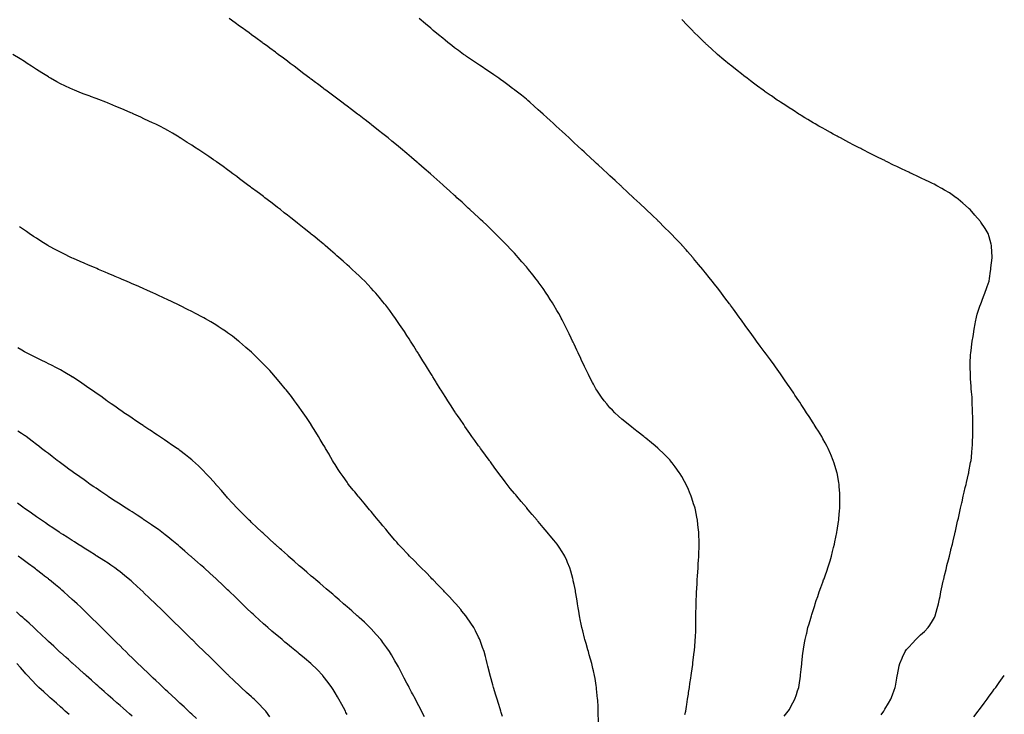
# Model space of a CAD drawing. Units: inches. Extents: x 1042403 to 1044258, y 7326938 to 7329578.
# Drawn here: x 1043434 to 1044258, y 7328089 to 7328671 of the extents above; entities that cross this region are included whole.
import ezdxf

# ---------------------------------------------------------------- set-up
doc = ezdxf.new("R2010")
doc.units = ezdxf.units.IN
doc.header["$MEASUREMENT"] = 0
doc.layers.add('Contour_10427326', color=7, linetype='Continuous', true_color=0x2691c8)

msp = doc.modelspace()

# ---------------------------------------------------------------- linework, layer by layer
at = {"layer": 'Contour_10427326'}
for points in [[(1043990.73, 7328089.25, 3173), (1043991.41, 7328091.92, 3173), (1043992.05, 7328095.92, 3173), (1043992.29, 7328097.68, 3173), (1043993.05, 7328101.92, 3173), (1043993.66, 7328106.31, 3173), (1043993.89, 7328107.76, 3173), (1043994.51, 7328111.92, 3173), (1043994.92, 7328115.04, 3173), (1043995.63, 7328119.51, 3173), (1043995.98, 7328121.92, 3173), (1043996.21, 7328123.76, 3173), (1043997.33, 7328131.2, 3173), (1043997.42, 7328131.92, 3173), (1043997.48, 7328132.49, 3173), (1043998.05, 7328137.18, 3173), (1043998.52, 7328141.45, 3173), (1043998.58, 7328141.92, 3173), (1043998.64, 7328142.51, 3173), (1043999.32, 7328150.66, 3173), (1043999.44, 7328151.92, 3173), (1043999.5, 7328153.37, 3173), (1043999.75, 7328160.23, 3173), (1043999.81, 7328161.92, 3173), (1043999.85, 7328163.71, 3173), (1043999.94, 7328170.04, 3173), (1043999.96, 7328171.92, 3173), (1044000, 7328173.88, 3173), (1044000.1, 7328179.87, 3173), (1044000.12, 7328181.92, 3173), (1044000.22, 7328184.09, 3173), (1044000.41, 7328189.55, 3173), (1044000.53, 7328191.92, 3173), (1044000.69, 7328194.55, 3173), (1044000.92, 7328199.05, 3173), (1044001.1, 7328201.92, 3173), (1044001.31, 7328205.18, 3173), (1044001.53, 7328208.45, 3173), (1044001.72, 7328211.92, 3173), (1044001.96, 7328215.83, 3173), (1044002.09, 7328217.88, 3173), (1044002.37, 7328221.92, 3173), (1044002.5, 7328226.37, 3173), (1044002.54, 7328227.43, 3173), (1044002.7, 7328231.92, 3173), (1044002.54, 7328236.41, 3173), (1044002.5, 7328237.47, 3173), (1044002.35, 7328241.92, 3173), (1044001.92, 7328245.8, 3173), (1044001.62, 7328248.35, 3173), (1044001.21, 7328251.92, 3173), (1044000.69, 7328254.55, 3173), (1043999.48, 7328260.49, 3173), (1043999.2, 7328261.92, 3173), (1043998.93, 7328262.8, 3173), (1043998.05, 7328265.63, 3173), (1043996.55, 7328270.42, 3173), (1043996.06, 7328271.92, 3173), (1043994.59, 7328275.39, 3173), (1043993.67, 7328277.55, 3173), (1043991.74, 7328281.92, 3173), (1043990.45, 7328284.32, 3173), (1043988.05, 7328288.59, 3173), (1043986.82, 7328290.7, 3173), (1043986.06, 7328291.92, 3173), (1043982.68, 7328296.54, 3173), (1043980.04, 7328299.92, 3173), (1043978.5, 7328301.92, 3173), (1043978.3, 7328302.17, 3173), (1043978.05, 7328302.44, 3173), (1043973.36, 7328307.24, 3173), (1043968.48, 7328311.92, 3173), (1043968.26, 7328312.13, 3173), (1043968.05, 7328312.32, 3173), (1043965.78, 7328314.19, 3173), (1043962.8, 7328316.67, 3173), (1043958.05, 7328320.57, 3173), (1043957.29, 7328321.16, 3173), (1043956.31, 7328321.92, 3173), (1043951.68, 7328325.54, 3173), (1043948.05, 7328328.4, 3173), (1043946.06, 7328329.93, 3173), (1043943.52, 7328331.92, 3173), (1043940.51, 7328334.39, 3173), (1043938.05, 7328336.5, 3173), (1043935.16, 7328339.03, 3173), (1043932, 7328341.92, 3173), (1043930.02, 7328343.9, 3173), (1043928.05, 7328346.04, 3173), (1043925.32, 7328349.18, 3173), (1043923.09, 7328351.92, 3173), (1043920.98, 7328354.85, 3173), (1043918.05, 7328359.18, 3173), (1043916.98, 7328360.85, 3173), (1043916.33, 7328361.92, 3173), (1043914.22, 7328365.75, 3173), (1043913.38, 7328367.25, 3173), (1043910.88, 7328371.92, 3173), (1043909.94, 7328373.82, 3173), (1043908.05, 7328377.73, 3173), (1043906.7, 7328380.57, 3173), (1043906.06, 7328381.92, 3173), (1043904.34, 7328385.62, 3173), (1043903.52, 7328387.4, 3173), (1043901.45, 7328391.92, 3173), (1043900.35, 7328394.23, 3173), (1043898.05, 7328399.21, 3173), (1043897.19, 7328401.06, 3173), (1043896.8, 7328401.92, 3173), (1043895.65, 7328404.32, 3173), (1043893.97, 7328407.84, 3173), (1043892.01, 7328411.92, 3173), (1043890.65, 7328414.52, 3173), (1043888.05, 7328419.52, 3173), (1043887.23, 7328421.09, 3173), (1043886.8, 7328421.92, 3173), (1043885.14, 7328424.83, 3173), (1043883.64, 7328427.5, 3173), (1043881.12, 7328431.92, 3173), (1043879.92, 7328433.79, 3173), (1043878.05, 7328436.73, 3173), (1043876.04, 7328439.92, 3173), (1043874.77, 7328441.92, 3173), (1043872, 7328445.87, 3173), (1043868.05, 7328451.43, 3173), (1043867.85, 7328451.72, 3173), (1043867.7, 7328451.92, 3173), (1043866.39, 7328453.59, 3173), (1043863.44, 7328457.32, 3173), (1043859.73, 7328461.92, 3173), (1043858.95, 7328462.83, 3173), (1043858.05, 7328463.89, 3173), (1043854.4, 7328468.26, 3173), (1043851.23, 7328471.92, 3173), (1043849.71, 7328473.58, 3173), (1043848.05, 7328475.37, 3173), (1043844.91, 7328478.78, 3173), (1043842, 7328481.92, 3173), (1043840.02, 7328483.9, 3173), (1043838.05, 7328485.9, 3173), (1043835.06, 7328488.94, 3173), (1043832.07, 7328491.92, 3173), (1043830.02, 7328493.89, 3173), (1043828.05, 7328495.78, 3173), (1043824.92, 7328498.79, 3173), (1043821.64, 7328501.92, 3173), (1043819.79, 7328503.66, 3173), (1043818.05, 7328505.26, 3173), (1043814.59, 7328508.46, 3173), (1043810.86, 7328511.92, 3173), (1043809.4, 7328513.27, 3173), (1043808.05, 7328514.53, 3173), (1043804.2, 7328518.07, 3173), (1043799.98, 7328521.92, 3173), (1043798.97, 7328522.84, 3173), (1043798.05, 7328523.67, 3173), (1043793.73, 7328527.6, 3173), (1043788.93, 7328531.92, 3173), (1043788.46, 7328532.34, 3173), (1043788.05, 7328532.71, 3173), (1043783.19, 7328537.06, 3173), (1043780.71, 7328539.27, 3173), (1043778.05, 7328541.62, 3173), (1043777.89, 7328541.76, 3173), (1043777.72, 7328541.92, 3173), (1043772.56, 7328546.43, 3173), (1043768.05, 7328550.36, 3173), (1043767.21, 7328551.08, 3173), (1043766.23, 7328551.92, 3173), (1043761.82, 7328555.69, 3173), (1043758.05, 7328558.87, 3173), (1043756.39, 7328560.26, 3173), (1043754.42, 7328561.92, 3173), (1043750.94, 7328564.81, 3173), (1043748.05, 7328567.2, 3173), (1043745.47, 7328569.33, 3173), (1043742.27, 7328571.92, 3173), (1043738.05, 7328575.3, 3173), (1043734.38, 7328578.25, 3173), (1043729.77, 7328581.92, 3173), (1043728.79, 7328582.67, 3173), (1043728.05, 7328583.24, 3173), (1043723.13, 7328587, 3173), (1043722.37, 7328587.59, 3173), (1043718.05, 7328590.95, 3173), (1043717.5, 7328591.37, 3173), (1043716.78, 7328591.92, 3173), (1043711.8, 7328595.66, 3173), (1043708.05, 7328598.49, 3173), (1043706.1, 7328599.96, 3173), (1043703.54, 7328601.92, 3173), (1043700.39, 7328604.26, 3173), (1043698.05, 7328606.01, 3173), (1043694.67, 7328608.54, 3173), (1043690.2, 7328611.92, 3173), (1043688.97, 7328612.83, 3173), (1043688.05, 7328613.51, 3173), (1043683.25, 7328617.12, 3173), (1043681.66, 7328618.32, 3173), (1043678.05, 7328621.02, 3173), (1043677.54, 7328621.41, 3173), (1043676.88, 7328621.92, 3173), (1043671.82, 7328625.68, 3173), (1043668.05, 7328628.57, 3173), (1043666.16, 7328630.02, 3173), (1043663.69, 7328631.92, 3173), (1043660.47, 7328634.33, 3173), (1043658.05, 7328636.14, 3173), (1043654.75, 7328638.62, 3173), (1043650.43, 7328641.92, 3173), (1043649.05, 7328642.92, 3173), (1043648.05, 7328643.65, 3173), (1043643.26, 7328647.13, 3173), (1043641.59, 7328648.38, 3173), (1043638.05, 7328651, 3173), (1043637.52, 7328651.39, 3173), (1043636.82, 7328651.92, 3173), (1043631.74, 7328655.61, 3173), (1043628.05, 7328658.37, 3173), (1043625.98, 7328659.86, 3173), (1043623.21, 7328661.92, 3173), (1043620.18, 7328664.04, 3173), (1043618.05, 7328665.57, 3173), (1043614.34, 7328668.2, 3173), (1043609.22, 7328671.92, 3173)], [(1044073.83, 7328087.71, 3172), (1044077.25, 7328091.92, 3172), (1044077.56, 7328092.41, 3172), (1044078.05, 7328093.26, 3172), (1044081.06, 7328098.91, 3172), (1044082.72, 7328101.92, 3172), (1044084.01, 7328105.97, 3172), (1044085.08, 7328108.94, 3172), (1044086.08, 7328111.92, 3172), (1044086.27, 7328113.7, 3172), (1044087.56, 7328121.43, 3172), (1044087.62, 7328121.92, 3172), (1044087.62, 7328122.34, 3172), (1044088.05, 7328126.92, 3172), (1044088.46, 7328131.51, 3172), (1044088.54, 7328131.92, 3172), (1044088.62, 7328132.49, 3172), (1044089.48, 7328140.5, 3172), (1044089.69, 7328141.92, 3172), (1044090.06, 7328143.93, 3172), (1044090.88, 7328149.09, 3172), (1044091.43, 7328151.92, 3172), (1044092.48, 7328156.36, 3172), (1044092.7, 7328157.27, 3172), (1044093.75, 7328161.92, 3172), (1044094.75, 7328165.22, 3172), (1044096.06, 7328169.93, 3172), (1044096.64, 7328171.92, 3172), (1044097, 7328172.97, 3172), (1044098.05, 7328176.38, 3172), (1044099.36, 7328180.61, 3172), (1044099.77, 7328181.92, 3172), (1044100.69, 7328184.55, 3172), (1044101.92, 7328188.06, 3172), (1044103.21, 7328191.92, 3172), (1044104.51, 7328195.46, 3172), (1044106.14, 7328200.01, 3172), (1044106.84, 7328201.92, 3172), (1044107.17, 7328202.8, 3172), (1044108.05, 7328205.2, 3172), (1044109.85, 7328210.13, 3172), (1044110.47, 7328211.92, 3172), (1044111.47, 7328215.34, 3172), (1044112.23, 7328217.75, 3172), (1044113.44, 7328221.92, 3172), (1044114.36, 7328225.6, 3172), (1044115.16, 7328229.03, 3172), (1044115.88, 7328231.92, 3172), (1044116.25, 7328233.72, 3172), (1044117.76, 7328241.63, 3172), (1044117.82, 7328241.92, 3172), (1044117.85, 7328242.12, 3172), (1044118.05, 7328243.3, 3172), (1044119.26, 7328250.72, 3172), (1044119.44, 7328251.92, 3172), (1044119.57, 7328253.44, 3172), (1044120.18, 7328259.79, 3172), (1044120.41, 7328261.92, 3172), (1044120.45, 7328264.32, 3172), (1044120.49, 7328269.47, 3172), (1044120.53, 7328271.92, 3172), (1044120.39, 7328274.26, 3172), (1044119.92, 7328280.05, 3172), (1044119.79, 7328281.92, 3172), (1044119.53, 7328283.41, 3172), (1044118.05, 7328291.44, 3172), (1044117.97, 7328291.84, 3172), (1044117.95, 7328291.92, 3172), (1044117.91, 7328292.05, 3172), (1044115.67, 7328299.54, 3172), (1044114.91, 7328301.92, 3172), (1044112.89, 7328306.76, 3172), (1044112.64, 7328307.32, 3172), (1044110.67, 7328311.92, 3172), (1044109.77, 7328313.64, 3172), (1044108.05, 7328316.8, 3172), (1044106.25, 7328320.12, 3172), (1044105.26, 7328321.92, 3172), (1044102.5, 7328326.36, 3172), (1044100.65, 7328329.33, 3172), (1044099.03, 7328331.92, 3172), (1044098.64, 7328332.51, 3172), (1044098.05, 7328333.43, 3172), (1044094.73, 7328338.59, 3172), (1044092.6, 7328341.92, 3172), (1044090.78, 7328344.66, 3172), (1044088.05, 7328348.86, 3172), (1044086.82, 7328350.69, 3172), (1044086, 7328351.92, 3172), (1044082.8, 7328356.68, 3172), (1044081.8, 7328358.17, 3172), (1044079.28, 7328361.92, 3172), (1044078.79, 7328362.66, 3172), (1044078.05, 7328363.77, 3172), (1044074.77, 7328368.65, 3172), (1044072.52, 7328371.92, 3172), (1044070.69, 7328374.56, 3172), (1044068.05, 7328378.31, 3172), (1044066.53, 7328380.41, 3172), (1044065.41, 7328381.92, 3172), (1044062.33, 7328386.21, 3172), (1044058.19, 7328391.78, 3172), (1044058.09, 7328391.92, 3172), (1044058.07, 7328391.94, 3172), (1044058.05, 7328391.97, 3172), (1044053.79, 7328397.67, 3172), (1044050.63, 7328401.92, 3172), (1044049.53, 7328403.41, 3172), (1044048.05, 7328405.49, 3172), (1044045.34, 7328409.21, 3172), (1044043.38, 7328411.92, 3172), (1044041.16, 7328415.02, 3172), (1044038.05, 7328419.4, 3172), (1044037, 7328420.87, 3172), (1044036.25, 7328421.92, 3172), (1044032.8, 7328426.66, 3172), (1044031.43, 7328428.54, 3172), (1044028.99, 7328431.92, 3172), (1044028.6, 7328432.46, 3172), (1044028.05, 7328433.17, 3172), (1044024.28, 7328438.16, 3172), (1044021.47, 7328441.92, 3172), (1044019.96, 7328443.84, 3172), (1044018.05, 7328446.3, 3172), (1044015.59, 7328449.45, 3172), (1044013.67, 7328451.92, 3172), (1044011.16, 7328455.02, 3172), (1044008.05, 7328458.86, 3172), (1044006.7, 7328460.58, 3172), (1044005.65, 7328461.92, 3172), (1044002.21, 7328466.09, 3172), (1043998.05, 7328471.09, 3172), (1043997.68, 7328471.54, 3172), (1043997.37, 7328471.92, 3172), (1043992.97, 7328476.84, 3172), (1043991.72, 7328478.25, 3172), (1043988.46, 7328481.92, 3172), (1043988.26, 7328482.13, 3172), (1043988.05, 7328482.34, 3172), (1043983.4, 7328487.28, 3172), (1043978.97, 7328491.92, 3172), (1043978.5, 7328492.38, 3172), (1043978.05, 7328492.83, 3172), (1043973.48, 7328497.36, 3172), (1043968.89, 7328501.92, 3172), (1043968.46, 7328502.34, 3172), (1043968.05, 7328502.73, 3172), (1043963.34, 7328507.21, 3172), (1043958.34, 7328511.92, 3172), (1043958.19, 7328512.06, 3172), (1043958.05, 7328512.2, 3172), (1043953.05, 7328516.92, 3172), (1043948.05, 7328521.58, 3172), (1043947.87, 7328521.74, 3172), (1043947.68, 7328521.92, 3172), (1043942.74, 7328526.6, 3172), (1043938.05, 7328530.96, 3172), (1043937.56, 7328531.43, 3172), (1043937.03, 7328531.92, 3172), (1043932.41, 7328536.27, 3172), (1043928.05, 7328540.29, 3172), (1043927.21, 7328541.08, 3172), (1043926.29, 7328541.92, 3172), (1043922.01, 7328545.88, 3172), (1043918.05, 7328549.44, 3172), (1043916.76, 7328550.63, 3172), (1043915.35, 7328551.92, 3172), (1043911.55, 7328555.42, 3172), (1043908.05, 7328558.62, 3172), (1043906.33, 7328560.21, 3172), (1043904.5, 7328561.92, 3172), (1043901.17, 7328565.04, 3172), (1043898.05, 7328567.93, 3172), (1043896, 7328569.86, 3172), (1043893.77, 7328571.92, 3172), (1043890.82, 7328574.69, 3172), (1043888.05, 7328577.27, 3172), (1043885.65, 7328579.52, 3172), (1043883.09, 7328581.92, 3172), (1043880.47, 7328584.35, 3172), (1043878.05, 7328586.59, 3172), (1043875.26, 7328589.13, 3172), (1043872.19, 7328591.92, 3172), (1043870, 7328593.88, 3172), (1043868.05, 7328595.6, 3172), (1043864.69, 7328598.57, 3172), (1043860.84, 7328601.92, 3172), (1043859.34, 7328603.21, 3172), (1043858.05, 7328604.27, 3172), (1043853.85, 7328607.71, 3172), (1043848.52, 7328611.92, 3172), (1043848.26, 7328612.13, 3172), (1043848.05, 7328612.28, 3172), (1043846.59, 7328613.38, 3172), (1043842.56, 7328616.43, 3172), (1043838.05, 7328619.72, 3172), (1043836.78, 7328620.65, 3172), (1043834.98, 7328621.92, 3172), (1043830.9, 7328624.78, 3172), (1043828.05, 7328626.7, 3172), (1043824.94, 7328628.81, 3172), (1043820.26, 7328631.92, 3172), (1043818.93, 7328632.8, 3172), (1043818.05, 7328633.37, 3172), (1043812.97, 7328636.84, 3172), (1043808.05, 7328640.18, 3172), (1043807.03, 7328640.9, 3172), (1043805.57, 7328641.92, 3172), (1043801.25, 7328645.13, 3172), (1043798.05, 7328647.49, 3172), (1043795.55, 7328649.41, 3172), (1043792.31, 7328651.92, 3172), (1043789.98, 7328653.86, 3172), (1043788.05, 7328655.46, 3172), (1043784.51, 7328658.38, 3172), (1043780.16, 7328661.92, 3172), (1043779.03, 7328662.9, 3172), (1043778.05, 7328663.73, 3172), (1043773.64, 7328667.51, 3172), (1043768.36, 7328671.92, 3172)], [(1044155.04, 7328088.92, 3171), (1044157.13, 7328091.92, 3171), (1044157.46, 7328092.51, 3171), (1044158.05, 7328093.55, 3171), (1044161.14, 7328098.83, 3171), (1044162.97, 7328101.92, 3171), (1044164.38, 7328105.59, 3171), (1044165.84, 7328109.71, 3171), (1044166.64, 7328111.92, 3171), (1044166.88, 7328113.08, 3171), (1044168.05, 7328119.68, 3171), (1044168.4, 7328121.57, 3171), (1044168.46, 7328121.92, 3171), (1044168.56, 7328122.43, 3171), (1044170.12, 7328129.84, 3171), (1044170.55, 7328131.92, 3171), (1044172.5, 7328136.38, 3171), (1044172.84, 7328137.14, 3171), (1044175.06, 7328141.92, 3171), (1044176.33, 7328143.64, 3171), (1044178.05, 7328145.72, 3171), (1044181.08, 7328148.9, 3171), (1044184.14, 7328151.92, 3171), (1044186.08, 7328153.89, 3171), (1044188.05, 7328155.89, 3171), (1044191.17, 7328158.8, 3171), (1044194.24, 7328161.92, 3171), (1044195.86, 7328164.11, 3171), (1044198.05, 7328167.66, 3171), (1044199.53, 7328170.44, 3171), (1044200.18, 7328171.92, 3171), (1044201, 7328174.86, 3171), (1044201.96, 7328178.01, 3171), (1044202.93, 7328181.92, 3171), (1044203.85, 7328186.12, 3171), (1044204.26, 7328188.13, 3171), (1044205.06, 7328191.92, 3171), (1044205.59, 7328194.38, 3171), (1044206.98, 7328200.85, 3171), (1044207.21, 7328201.92, 3171), (1044207.35, 7328202.62, 3171), (1044208.05, 7328205.62, 3171), (1044209.26, 7328210.71, 3171), (1044209.57, 7328211.92, 3171), (1044210.08, 7328213.96, 3171), (1044211.21, 7328218.75, 3171), (1044212.05, 7328221.92, 3171), (1044213.26, 7328226.71, 3171), (1044213.42, 7328227.29, 3171), (1044214.61, 7328231.92, 3171), (1044215.22, 7328234.75, 3171), (1044216.62, 7328240.49, 3171), (1044216.94, 7328241.92, 3171), (1044217.13, 7328242.84, 3171), (1044218.05, 7328246.97, 3171), (1044219.01, 7328250.96, 3171), (1044219.26, 7328251.92, 3171), (1044219.61, 7328253.47, 3171), (1044220.82, 7328259.14, 3171), (1044221.47, 7328261.92, 3171), (1044222.44, 7328266.32, 3171), (1044222.66, 7328267.31, 3171), (1044223.69, 7328271.92, 3171), (1044224.51, 7328275.46, 3171), (1044225.43, 7328279.3, 3171), (1044226.04, 7328281.92, 3171), (1044226.41, 7328283.57, 3171), (1044228.05, 7328290.7, 3171), (1044228.28, 7328291.68, 3171), (1044228.34, 7328291.92, 3171), (1044228.42, 7328292.29, 3171), (1044229.89, 7328300.08, 3171), (1044230.22, 7328301.92, 3171), (1044230.49, 7328304.36, 3171), (1044230.94, 7328309.03, 3171), (1044231.25, 7328311.92, 3171), (1044231.43, 7328315.3, 3171), (1044231.49, 7328318.48, 3171), (1044231.7, 7328321.92, 3171), (1044231.76, 7328325.63, 3171), (1044231.66, 7328328.3, 3171), (1044231.74, 7328331.92, 3171), (1044231.74, 7328335.61, 3171), (1044231.57, 7328338.4, 3171), (1044231.55, 7328341.92, 3171), (1044231.49, 7328345.36, 3171), (1044231.25, 7328348.72, 3171), (1044231.17, 7328351.92, 3171), (1044231.02, 7328354.9, 3171), (1044230.53, 7328359.44, 3171), (1044230.39, 7328361.92, 3171), (1044230.3, 7328364.17, 3171), (1044229.73, 7328370.24, 3171), (1044229.69, 7328371.92, 3171), (1044229.71, 7328373.59, 3171), (1044229.4, 7328380.57, 3171), (1044229.44, 7328381.92, 3171), (1044229.53, 7328383.41, 3171), (1044229.75, 7328390.21, 3171), (1044229.91, 7328391.92, 3171), (1044230.2, 7328394.07, 3171), (1044230.78, 7328399.18, 3171), (1044231.19, 7328401.92, 3171), (1044231.86, 7328405.73, 3171), (1044232.21, 7328407.76, 3171), (1044232.91, 7328411.92, 3171), (1044233.71, 7328416.27, 3171), (1044234.01, 7328417.87, 3171), (1044234.71, 7328421.92, 3171), (1044235.47, 7328424.5, 3171), (1044237.93, 7328431.81, 3171), (1044237.97, 7328431.92, 3171), (1044237.99, 7328431.98, 3171), (1044238.05, 7328432.16, 3171), (1044240.65, 7328439.32, 3171), (1044241.68, 7328441.92, 3171), (1044243.32, 7328446.65, 3171), (1044243.69, 7328447.56, 3171), (1044245.43, 7328451.92, 3171), (1044245.69, 7328454.29, 3171), (1044246.62, 7328460.49, 3171), (1044246.8, 7328461.92, 3171), (1044246.88, 7328463.1, 3171), (1044247.82, 7328471.68, 3171), (1044247.82, 7328471.92, 3171), (1044247.8, 7328472.17, 3171), (1044247.37, 7328481.24, 3171), (1044247.29, 7328481.92, 3171), (1044246.98, 7328482.99, 3171), (1044245.39, 7328489.26, 3171), (1044244.42, 7328491.92, 3171), (1044242.13, 7328495.99, 3171), (1044238.5, 7328501.47, 3171), (1044238.21, 7328501.92, 3171), (1044238.05, 7328502.09, 3171), (1044233.5, 7328507.37, 3171), (1044229.48, 7328511.92, 3171), (1044228.73, 7328512.6, 3171), (1044228.05, 7328513.18, 3171), (1044223.44, 7328517.32, 3171), (1044219.3, 7328520.67, 3171), (1044218.05, 7328521.69, 3171), (1044217.93, 7328521.8, 3171), (1044217.78, 7328521.92, 3171), (1044212.05, 7328525.93, 3171), (1044208.05, 7328528.21, 3171), (1044205.78, 7328529.66, 3171), (1044201.72, 7328531.92, 3171), (1044199.28, 7328533.16, 3171), (1044198.05, 7328533.69, 3171), (1044194.57, 7328535.39, 3171), (1044192.54, 7328536.42, 3171), (1044188.05, 7328538.48, 3171), (1044185.75, 7328539.62, 3171), (1044180.82, 7328541.92, 3171), (1044178.93, 7328542.79, 3171), (1044178.05, 7328543.17, 3171), (1044175.67, 7328544.3, 3171), (1044172.13, 7328546, 3171), (1044168.05, 7328547.98, 3171), (1044165.39, 7328549.27, 3171), (1044160.08, 7328551.92, 3171), (1044158.71, 7328552.59, 3171), (1044158.05, 7328552.92, 3171), (1044156.06, 7328553.92, 3171), (1044152.03, 7328555.91, 3171), (1044148.05, 7328557.9, 3171), (1044145.35, 7328559.23, 3171), (1044140.04, 7328561.92, 3171), (1044138.73, 7328562.6, 3171), (1044138.05, 7328562.96, 3171), (1044135.94, 7328564.02, 3171), (1044132.11, 7328565.99, 3171), (1044128.05, 7328568.07, 3171), (1044125.55, 7328569.42, 3171), (1044120.82, 7328571.92, 3171), (1044119.03, 7328572.9, 3171), (1044118.05, 7328573.4, 3171), (1044114.77, 7328575.21, 3171), (1044112.56, 7328576.43, 3171), (1044108.05, 7328578.88, 3171), (1044106.14, 7328580.02, 3171), (1044102.78, 7328581.92, 3171), (1044099.81, 7328583.68, 3171), (1044098.05, 7328584.68, 3171), (1044093.56, 7328587.44, 3171), (1044091.08, 7328588.89, 3171), (1044088.05, 7328590.67, 3171), (1044087.29, 7328591.16, 3171), (1044086.1, 7328591.92, 3171), (1044081.23, 7328595.1, 3171), (1044078.05, 7328597.08, 3171), (1044075.16, 7328599.02, 3171), (1044070.73, 7328601.92, 3171), (1044069.12, 7328602.99, 3171), (1044068.05, 7328603.67, 3171), (1044063.23, 7328607.1, 3171), (1044062.09, 7328607.88, 3171), (1044058.05, 7328610.63, 3171), (1044057.31, 7328611.19, 3171), (1044056.29, 7328611.92, 3171), (1044051.53, 7328615.4, 3171), (1044048.05, 7328617.86, 3171), (1044045.76, 7328619.64, 3171), (1044042.74, 7328621.92, 3171), (1044040.1, 7328623.97, 3171), (1044038.05, 7328625.52, 3171), (1044034.53, 7328628.39, 3171), (1044030.04, 7328631.92, 3171), (1044028.95, 7328632.81, 3171), (1044028.05, 7328633.5, 3171), (1044023.44, 7328637.32, 3171), (1044018.05, 7328641.92, 3171), (1044012.84, 7328646.7, 3171), (1044008.05, 7328651.06, 3171), (1044007.62, 7328651.48, 3171), (1044007.15, 7328651.92, 3171), (1044002.54, 7328656.41, 3171), (1043998.05, 7328660.85, 3171), (1043997.52, 7328661.39, 3171), (1043997, 7328661.92, 3171), (1043992.6, 7328666.48, 3171), (1043988.05, 7328671.22, 3171)], [(1043918.32, 7328082.19, 3174), (1043918.23, 7328091.75, 3174), (1043918.23, 7328091.92, 3174), (1043918.21, 7328092.09, 3174), (1043918.05, 7328095.47, 3174), (1043917.74, 7328101.6, 3174), (1043917.7, 7328101.92, 3174), (1043917.66, 7328102.31, 3174), (1043916.84, 7328110.71, 3174), (1043916.68, 7328111.92, 3174), (1043916.41, 7328113.57, 3174), (1043915.51, 7328119.38, 3174), (1043915.04, 7328121.92, 3174), (1043914.16, 7328125.8, 3174), (1043913.77, 7328127.64, 3174), (1043912.76, 7328131.92, 3174), (1043911.76, 7328135.63, 3174), (1043910.73, 7328139.24, 3174), (1043909.98, 7328141.92, 3174), (1043909.57, 7328143.43, 3174), (1043908.05, 7328148.75, 3174), (1043907.33, 7328151.21, 3174), (1043907.13, 7328151.92, 3174), (1043906.82, 7328153.16, 3174), (1043905.28, 7328159.14, 3174), (1043904.57, 7328161.92, 3174), (1043903.69, 7328166.28, 3174), (1043903.48, 7328167.34, 3174), (1043902.54, 7328171.92, 3174), (1043901.92, 7328175.79, 3174), (1043901.47, 7328178.5, 3174), (1043900.9, 7328181.92, 3174), (1043900.51, 7328184.39, 3174), (1043899.46, 7328190.5, 3174), (1043899.24, 7328191.92, 3174), (1043899.07, 7328192.94, 3174), (1043898.05, 7328197.94, 3174), (1043897.35, 7328201.23, 3174), (1043897.19, 7328201.92, 3174), (1043896.84, 7328203.13, 3174), (1043895.24, 7328209.12, 3174), (1043894.4, 7328211.92, 3174), (1043892.58, 7328216.45, 3174), (1043891.84, 7328218.14, 3174), (1043890.22, 7328221.92, 3174), (1043889.44, 7328223.3, 3174), (1043888.05, 7328225.54, 3174), (1043885.49, 7328229.37, 3174), (1043883.75, 7328231.92, 3174), (1043881.17, 7328235.05, 3174), (1043878.05, 7328238.81, 3174), (1043876.64, 7328240.52, 3174), (1043875.57, 7328241.92, 3174), (1043872.05, 7328245.92, 3174), (1043868.05, 7328250.68, 3174), (1043867.48, 7328251.35, 3174), (1043867.03, 7328251.92, 3174), (1043862.85, 7328256.72, 3174), (1043861, 7328258.98, 3174), (1043858.56, 7328261.92, 3174), (1043858.32, 7328262.2, 3174), (1043858.05, 7328262.53, 3174), (1043853.66, 7328267.52, 3174), (1043850.04, 7328271.92, 3174), (1043849.14, 7328273.01, 3174), (1043848.05, 7328274.38, 3174), (1043844.57, 7328278.45, 3174), (1043841.9, 7328281.92, 3174), (1043840.2, 7328284.08, 3174), (1043838.05, 7328286.99, 3174), (1043835.9, 7328289.77, 3174), (1043834.4, 7328291.92, 3174), (1043831.7, 7328295.57, 3174), (1043828.05, 7328300.73, 3174), (1043827.52, 7328301.4, 3174), (1043827.17, 7328301.92, 3174), (1043824.36, 7328305.62, 3174), (1043823.23, 7328307.1, 3174), (1043819.73, 7328311.92, 3174), (1043819.03, 7328312.9, 3174), (1043818.05, 7328314.27, 3174), (1043814.83, 7328318.7, 3174), (1043812.56, 7328321.92, 3174), (1043810.73, 7328324.59, 3174), (1043808.05, 7328328.43, 3174), (1043806.6, 7328330.47, 3174), (1043805.59, 7328331.92, 3174), (1043802.56, 7328336.43, 3174), (1043800.43, 7328339.54, 3174), (1043798.79, 7328341.92, 3174), (1043798.52, 7328342.38, 3174), (1043798.05, 7328343.09, 3174), (1043794.55, 7328348.43, 3174), (1043792.27, 7328351.92, 3174), (1043790.67, 7328354.53, 3174), (1043788.05, 7328358.66, 3174), (1043786.78, 7328360.65, 3174), (1043785.94, 7328361.92, 3174), (1043782.95, 7328366.82, 3174), (1043782.6, 7328367.37, 3174), (1043779.73, 7328371.92, 3174), (1043779.1, 7328372.98, 3174), (1043778.05, 7328374.76, 3174), (1043775.34, 7328379.2, 3174), (1043773.6, 7328381.92, 3174), (1043771.51, 7328385.37, 3174), (1043768.05, 7328390.89, 3174), (1043767.64, 7328391.51, 3174), (1043767.37, 7328391.92, 3174), (1043766.21, 7328393.75, 3174), (1043763.77, 7328397.64, 3174), (1043760.96, 7328401.92, 3174), (1043759.87, 7328403.73, 3174), (1043758.05, 7328406.57, 3174), (1043755.94, 7328409.82, 3174), (1043754.55, 7328411.92, 3174), (1043751.96, 7328415.82, 3174), (1043748.05, 7328421.49, 3174), (1043747.87, 7328421.74, 3174), (1043747.74, 7328421.92, 3174), (1043746.9, 7328423.07, 3174), (1043743.66, 7328427.52, 3174), (1043740.34, 7328431.92, 3174), (1043739.32, 7328433.18, 3174), (1043738.05, 7328434.75, 3174), (1043734.79, 7328438.66, 3174), (1043732.01, 7328441.92, 3174), (1043730.14, 7328444.01, 3174), (1043728.05, 7328446.28, 3174), (1043725.34, 7328449.2, 3174), (1043722.74, 7328451.92, 3174), (1043720.37, 7328454.24, 3174), (1043718.05, 7328456.48, 3174), (1043715.26, 7328459.13, 3174), (1043712.31, 7328461.92, 3174), (1043710.08, 7328463.94, 3174), (1043708.05, 7328465.75, 3174), (1043704.79, 7328468.65, 3174), (1043701.14, 7328471.92, 3174), (1043699.5, 7328473.36, 3174), (1043698.05, 7328474.61, 3174), (1043694.12, 7328477.99, 3174), (1043689.55, 7328481.92, 3174), (1043688.73, 7328482.6, 3174), (1043688.05, 7328483.17, 3174), (1043683.26, 7328487.13, 3174), (1043680.9, 7328489.06, 3174), (1043678.05, 7328491.4, 3174), (1043677.76, 7328491.63, 3174), (1043677.41, 7328491.92, 3174), (1043672.21, 7328496.09, 3174), (1043668.05, 7328499.41, 3174), (1043666.66, 7328500.53, 3174), (1043664.91, 7328501.92, 3174), (1043661.08, 7328504.95, 3174), (1043658.05, 7328507.34, 3174), (1043655.47, 7328509.35, 3174), (1043652.19, 7328511.92, 3174), (1043649.87, 7328513.73, 3174), (1043648.05, 7328515.15, 3174), (1043644.2, 7328518.07, 3174), (1043639.14, 7328521.92, 3174), (1043638.54, 7328522.4, 3174), (1043638.05, 7328522.77, 3174), (1043634.63, 7328525.34, 3174), (1043632.82, 7328526.69, 3174), (1043628.05, 7328530.26, 3174), (1043627.09, 7328530.96, 3174), (1043625.82, 7328531.92, 3174), (1043621.37, 7328535.25, 3174), (1043618.05, 7328537.77, 3174), (1043615.65, 7328539.52, 3174), (1043612.44, 7328541.92, 3174), (1043609.96, 7328543.83, 3174), (1043608.05, 7328545.31, 3174), (1043604.2, 7328548.06, 3174), (1043598.83, 7328551.92, 3174), (1043598.38, 7328552.24, 3174), (1043598.05, 7328552.48, 3174), (1043596.31, 7328553.66, 3174), (1043592.41, 7328556.29, 3174), (1043588.05, 7328559.28, 3174), (1043586.45, 7328560.31, 3174), (1043583.99, 7328561.92, 3174), (1043580.37, 7328564.25, 3174), (1043578.05, 7328565.79, 3174), (1043574.26, 7328568.14, 3174), (1043568.38, 7328571.92, 3174), (1043568.19, 7328572.05, 3174), (1043568.05, 7328572.14, 3174), (1043567.5, 7328572.48, 3174), (1043561.94, 7328575.81, 3174), (1043558.05, 7328578.13, 3174), (1043555.63, 7328579.49, 3174), (1043551.23, 7328581.92, 3174), (1043549.09, 7328582.96, 3174), (1043548.05, 7328583.45, 3174), (1043545.26, 7328584.71, 3174), (1043542.23, 7328586.09, 3174), (1043538.05, 7328587.94, 3174), (1043535.34, 7328589.21, 3174), (1043529.63, 7328591.92, 3174), (1043528.5, 7328592.38, 3174), (1043528.05, 7328592.56, 3174), (1043526.94, 7328593.03, 3174), (1043521.49, 7328595.36, 3174), (1043518.05, 7328596.79, 3174), (1043514.48, 7328598.35, 3174), (1043509.4, 7328600.56, 3174), (1043508.05, 7328601.15, 3174), (1043507.5, 7328601.38, 3174), (1043506.23, 7328601.92, 3174), (1043500.24, 7328604.11, 3174), (1043498.05, 7328604.9, 3174), (1043493.34, 7328606.63, 3174), (1043492.91, 7328606.79, 3174), (1043488.05, 7328608.54, 3174), (1043485.65, 7328609.52, 3174), (1043479.87, 7328611.92, 3174), (1043478.58, 7328612.44, 3174), (1043478.05, 7328612.65, 3174), (1043476.68, 7328613.28, 3174), (1043471.68, 7328615.56, 3174), (1043468.05, 7328617.36, 3174), (1043465.08, 7328618.95, 3174), (1043459.87, 7328621.92, 3174), (1043458.71, 7328622.59, 3174), (1043458.05, 7328623, 3174), (1043455.26, 7328624.7, 3174), (1043452.5, 7328626.37, 3174), (1043448.05, 7328629.22, 3174), (1043446.37, 7328630.24, 3174), (1043443.77, 7328631.92, 3174), (1043440.37, 7328634.25, 3174), (1043438.05, 7328635.9, 3174), (1043434.32, 7328638.19, 3174), (1043428.28, 7328641.92, 3174)], [(1043838.05, 7328087.44, 3175), (1043837, 7328090.88, 3175), (1043836.68, 7328091.92, 3175), (1043836.06, 7328093.9, 3175), (1043834.67, 7328098.55, 3175), (1043833.62, 7328101.92, 3175), (1043832.35, 7328106.23, 3175), (1043831.74, 7328108.23, 3175), (1043830.65, 7328111.92, 3175), (1043830.08, 7328113.95, 3175), (1043828.05, 7328121.17, 3175), (1043827.89, 7328121.76, 3175), (1043827.84, 7328121.92, 3175), (1043827.78, 7328122.19, 3175), (1043825.9, 7328129.78, 3175), (1043825.34, 7328131.92, 3175), (1043824.36, 7328135.61, 3175), (1043823.81, 7328137.69, 3175), (1043822.68, 7328141.92, 3175), (1043821.47, 7328145.35, 3175), (1043819.69, 7328150.27, 3175), (1043819.1, 7328151.92, 3175), (1043818.77, 7328152.64, 3175), (1043818.05, 7328154.06, 3175), (1043815.45, 7328159.32, 3175), (1043814.12, 7328161.92, 3175), (1043811.72, 7328165.59, 3175), (1043808.05, 7328170.86, 3175), (1043807.33, 7328171.92, 3175), (1043804.12, 7328175.85, 3175), (1043803.17, 7328177.03, 3175), (1043798.99, 7328181.92, 3175), (1043798.56, 7328182.42, 3175), (1043798.05, 7328182.94, 3175), (1043793.75, 7328187.63, 3175), (1043789.63, 7328191.92, 3175), (1043788.87, 7328192.75, 3175), (1043788.05, 7328193.56, 3175), (1043783.99, 7328197.86, 3175), (1043779.96, 7328201.92, 3175), (1043779.05, 7328202.91, 3175), (1043778.05, 7328203.88, 3175), (1043774.1, 7328207.97, 3175), (1043770.08, 7328211.92, 3175), (1043769.09, 7328212.96, 3175), (1043768.05, 7328213.99, 3175), (1043764.16, 7328218.03, 3175), (1043760.24, 7328221.92, 3175), (1043759.18, 7328223.06, 3175), (1043758.05, 7328224.25, 3175), (1043754.36, 7328228.24, 3175), (1043750.88, 7328231.92, 3175), (1043749.59, 7328233.47, 3175), (1043748.05, 7328235.28, 3175), (1043744.98, 7328238.86, 3175), (1043742.27, 7328241.92, 3175), (1043740.43, 7328244.3, 3175), (1043738.05, 7328247.26, 3175), (1043735.9, 7328249.78, 3175), (1043733.97, 7328251.92, 3175), (1043731.35, 7328255.22, 3175), (1043728.05, 7328259.14, 3175), (1043726.74, 7328260.62, 3175), (1043725.55, 7328261.92, 3175), (1043722.21, 7328266.08, 3175), (1043718.05, 7328271.05, 3175), (1043717.66, 7328271.52, 3175), (1043717.29, 7328271.92, 3175), (1043714.42, 7328275.56, 3175), (1043713.21, 7328277.08, 3175), (1043709.26, 7328281.92, 3175), (1043708.75, 7328282.63, 3175), (1043708.05, 7328283.63, 3175), (1043704.65, 7328288.52, 3175), (1043702.21, 7328291.92, 3175), (1043700.59, 7328294.46, 3175), (1043698.05, 7328298.45, 3175), (1043696.72, 7328300.6, 3175), (1043695.9, 7328301.92, 3175), (1043693.01, 7328306.88, 3175), (1043692.89, 7328307.07, 3175), (1043690.08, 7328311.92, 3175), (1043689.32, 7328313.19, 3175), (1043688.05, 7328315.32, 3175), (1043685.61, 7328319.48, 3175), (1043684.18, 7328321.92, 3175), (1043681.84, 7328325.72, 3175), (1043678.05, 7328331.87, 3175), (1043678.03, 7328331.9, 3175), (1043678.01, 7328331.92, 3175), (1043677.95, 7328332.01, 3175), (1043674.05, 7328337.91, 3175), (1043671.33, 7328341.92, 3175), (1043669.96, 7328343.83, 3175), (1043668.05, 7328346.48, 3175), (1043665.78, 7328349.65, 3175), (1043664.1, 7328351.92, 3175), (1043661.45, 7328355.32, 3175), (1043658.05, 7328359.66, 3175), (1043657.05, 7328360.92, 3175), (1043656.25, 7328361.92, 3175), (1043652.54, 7328366.4, 3175), (1043648.05, 7328371.76, 3175), (1043647.97, 7328371.85, 3175), (1043647.91, 7328371.92, 3175), (1043646.62, 7328373.35, 3175), (1043643.23, 7328377.1, 3175), (1043638.73, 7328381.92, 3175), (1043638.4, 7328382.28, 3175), (1043638.05, 7328382.65, 3175), (1043633.42, 7328387.28, 3175), (1043628.6, 7328391.92, 3175), (1043628.32, 7328392.19, 3175), (1043628.05, 7328392.44, 3175), (1043623.36, 7328396.61, 3175), (1043623.03, 7328396.9, 3175), (1043618.05, 7328401.18, 3175), (1043617.64, 7328401.51, 3175), (1043617.13, 7328401.92, 3175), (1043612, 7328405.86, 3175), (1043608.05, 7328408.78, 3175), (1043606.19, 7328410.06, 3175), (1043603.44, 7328411.92, 3175), (1043600.2, 7328414.06, 3175), (1043598.05, 7328415.4, 3175), (1043593.97, 7328417.84, 3175), (1043589.59, 7328420.37, 3175), (1043588.05, 7328421.28, 3175), (1043587.64, 7328421.51, 3175), (1043586.88, 7328421.92, 3175), (1043581.16, 7328425.03, 3175), (1043578.05, 7328426.62, 3175), (1043574.55, 7328428.42, 3175), (1043568.66, 7328431.32, 3175), (1043568.05, 7328431.62, 3175), (1043567.85, 7328431.72, 3175), (1043567.44, 7328431.92, 3175), (1043561.12, 7328434.99, 3175), (1043558.05, 7328436.42, 3175), (1043554.3, 7328438.18, 3175), (1043549.73, 7328440.24, 3175), (1043548.05, 7328441, 3175), (1043547.42, 7328441.3, 3175), (1043546.04, 7328441.92, 3175), (1043540.55, 7328444.42, 3175), (1043538.05, 7328445.53, 3175), (1043533.62, 7328447.48, 3175), (1043531.66, 7328448.32, 3175), (1043528.05, 7328449.88, 3175), (1043526.62, 7328450.5, 3175), (1043523.34, 7328451.92, 3175), (1043519.67, 7328453.55, 3175), (1043518.05, 7328454.24, 3175), (1043513.97, 7328456.01, 3175), (1043512.7, 7328456.56, 3175), (1043508.05, 7328458.55, 3175), (1043505.69, 7328459.56, 3175), (1043500.04, 7328461.92, 3175), (1043498.66, 7328462.53, 3175), (1043498.05, 7328462.78, 3175), (1043496.57, 7328463.4, 3175), (1043491.62, 7328465.49, 3175), (1043488.05, 7328467.02, 3175), (1043484.61, 7328468.49, 3175), (1043479.03, 7328470.94, 3175), (1043478.05, 7328471.36, 3175), (1043477.66, 7328471.53, 3175), (1043476.8, 7328471.92, 3175), (1043470.92, 7328474.8, 3175), (1043468.05, 7328476.26, 3175), (1043464.34, 7328478.21, 3175), (1043458.52, 7328481.45, 3175), (1043458.05, 7328481.71, 3175), (1043457.91, 7328481.78, 3175), (1043457.68, 7328481.92, 3175), (1043451.72, 7328485.59, 3175), (1043448.05, 7328487.91, 3175), (1043445.61, 7328489.48, 3175), (1043441.94, 7328491.92, 3175), (1043439.65, 7328493.52, 3175), (1043438.05, 7328494.64, 3175), (1043433.73, 7328497.6, 3175)], [(1043772.78, 7328087.19, 3176), (1043770.43, 7328091.92, 3176), (1043769.61, 7328093.49, 3176), (1043768.05, 7328096.49, 3176), (1043766.17, 7328100.04, 3176), (1043765.16, 7328101.92, 3176), (1043762.72, 7328106.59, 3176), (1043761.96, 7328108.01, 3176), (1043759.89, 7328111.92, 3176), (1043759.28, 7328113.15, 3176), (1043758.05, 7328115.49, 3176), (1043755.86, 7328119.73, 3176), (1043754.69, 7328121.92, 3176), (1043752.42, 7328126.3, 3176), (1043750.92, 7328129.06, 3176), (1043749.36, 7328131.92, 3176), (1043748.91, 7328132.77, 3176), (1043748.05, 7328134.23, 3176), (1043745.22, 7328139.09, 3176), (1043743.4, 7328141.92, 3176), (1043741.27, 7328145.14, 3176), (1043738.05, 7328149.53, 3176), (1043737.03, 7328150.9, 3176), (1043736.19, 7328151.92, 3176), (1043732.44, 7328156.32, 3176), (1043728.05, 7328161.03, 3176), (1043727.62, 7328161.49, 3176), (1043727.17, 7328161.92, 3176), (1043722.56, 7328166.43, 3176), (1043718.05, 7328170.54, 3176), (1043717.33, 7328171.2, 3176), (1043716.49, 7328171.92, 3176), (1043712.05, 7328175.93, 3176), (1043708.05, 7328179.4, 3176), (1043706.7, 7328180.58, 3176), (1043705.08, 7328181.92, 3176), (1043701.35, 7328185.23, 3176), (1043698.05, 7328188.07, 3176), (1043696, 7328189.86, 3176), (1043693.52, 7328191.92, 3176), (1043690.61, 7328194.47, 3176), (1043688.05, 7328196.63, 3176), (1043685.22, 7328199.08, 3176), (1043681.8, 7328201.92, 3176), (1043679.79, 7328203.67, 3176), (1043678.05, 7328205.16, 3176), (1043674.44, 7328208.31, 3176), (1043670.16, 7328211.92, 3176), (1043669.03, 7328212.9, 3176), (1043668.05, 7328213.74, 3176), (1043663.71, 7328217.57, 3176), (1043658.71, 7328221.92, 3176), (1043658.36, 7328222.24, 3176), (1043658.05, 7328222.52, 3176), (1043653.11, 7328226.98, 3176), (1043652.09, 7328227.88, 3176), (1043648.05, 7328231.47, 3176), (1043647.82, 7328231.69, 3176), (1043647.54, 7328231.92, 3176), (1043642.62, 7328236.5, 3176), (1043638.05, 7328240.67, 3176), (1043637.41, 7328241.28, 3176), (1043636.68, 7328241.92, 3176), (1043632.27, 7328246.14, 3176), (1043628.05, 7328250.1, 3176), (1043627.11, 7328250.99, 3176), (1043626.12, 7328251.92, 3176), (1043622.09, 7328255.96, 3176), (1043618.05, 7328259.96, 3176), (1043617.07, 7328260.95, 3176), (1043616.08, 7328261.92, 3176), (1043612.25, 7328266.12, 3176), (1043608.05, 7328270.67, 3176), (1043607.46, 7328271.32, 3176), (1043606.9, 7328271.92, 3176), (1043602.8, 7328276.67, 3176), (1043599.4, 7328280.57, 3176), (1043598.23, 7328281.92, 3176), (1043598.15, 7328282.02, 3176), (1043598.05, 7328282.13, 3176), (1043593.42, 7328287.29, 3176), (1043589.09, 7328291.92, 3176), (1043588.6, 7328292.46, 3176), (1043588.05, 7328293.04, 3176), (1043583.54, 7328297.4, 3176), (1043578.58, 7328301.92, 3176), (1043578.3, 7328302.18, 3176), (1043578.05, 7328302.4, 3176), (1043575.63, 7328304.35, 3176), (1043572.78, 7328306.64, 3176), (1043568.05, 7328310.26, 3176), (1043567.09, 7328310.96, 3176), (1043565.69, 7328311.92, 3176), (1043561.21, 7328315.09, 3176), (1043558.05, 7328317.23, 3176), (1043555.28, 7328319.14, 3176), (1043550.94, 7328321.92, 3176), (1043549.22, 7328323.09, 3176), (1043548.05, 7328323.84, 3176), (1043543.26, 7328327.14, 3176), (1043542.01, 7328327.95, 3176), (1043538.05, 7328330.53, 3176), (1043537.25, 7328331.11, 3176), (1043536.02, 7328331.92, 3176), (1043531.33, 7328335.21, 3176), (1043528.05, 7328337.33, 3176), (1043525.37, 7328339.24, 3176), (1043521.27, 7328341.92, 3176), (1043519.38, 7328343.25, 3176), (1043518.05, 7328344.12, 3176), (1043513.54, 7328347.41, 3176), (1043510.67, 7328349.31, 3176), (1043508.05, 7328351.06, 3176), (1043507.56, 7328351.43, 3176), (1043506.84, 7328351.92, 3176), (1043501.8, 7328355.67, 3176), (1043498.05, 7328358.19, 3176), (1043495.92, 7328359.79, 3176), (1043492.78, 7328361.92, 3176), (1043490.02, 7328363.9, 3176), (1043488.05, 7328365.18, 3176), (1043484.1, 7328367.97, 3176), (1043478.46, 7328371.51, 3176), (1043478.05, 7328371.77, 3176), (1043477.95, 7328371.83, 3176), (1043477.82, 7328371.92, 3176), (1043471.8, 7328375.67, 3176), (1043468.05, 7328377.72, 3176), (1043465.35, 7328379.23, 3176), (1043459.96, 7328381.92, 3176), (1043458.71, 7328382.58, 3176), (1043458.05, 7328382.9, 3176), (1043456.12, 7328383.85, 3176), (1043452.03, 7328385.9, 3176), (1043448.05, 7328387.81, 3176), (1043445.32, 7328389.18, 3176), (1043439.83, 7328391.92, 3176), (1043438.66, 7328392.53, 3176), (1043438.05, 7328392.84, 3176), (1043435.8, 7328394.18, 3176), (1043432.35, 7328396.22, 3176)], [(1043708.05, 7328089.21, 3177), (1043707.11, 7328090.98, 3177), (1043706.62, 7328091.92, 3177), (1043704.92, 7328095.04, 3177), (1043703.62, 7328097.48, 3177), (1043701.17, 7328101.92, 3177), (1043700.02, 7328103.9, 3177), (1043698.05, 7328107.24, 3177), (1043696.29, 7328110.16, 3177), (1043695.18, 7328111.92, 3177), (1043692.19, 7328116.06, 3177), (1043688.05, 7328121.44, 3177), (1043687.84, 7328121.71, 3177), (1043687.64, 7328121.92, 3177), (1043682.91, 7328126.79, 3177), (1043678.05, 7328131.53, 3177), (1043677.85, 7328131.72, 3177), (1043677.62, 7328131.92, 3177), (1043672.44, 7328136.32, 3177), (1043668.05, 7328139.97, 3177), (1043666.98, 7328140.86, 3177), (1043665.69, 7328141.92, 3177), (1043661.51, 7328145.37, 3177), (1043658.05, 7328148.2, 3177), (1043656.02, 7328149.88, 3177), (1043653.56, 7328151.92, 3177), (1043650.55, 7328154.42, 3177), (1043648.05, 7328156.5, 3177), (1043645.14, 7328159, 3177), (1043641.74, 7328161.92, 3177), (1043639.77, 7328163.63, 3177), (1043638.05, 7328165.13, 3177), (1043634.51, 7328168.38, 3177), (1043630.69, 7328171.92, 3177), (1043629.32, 7328173.19, 3177), (1043628.05, 7328174.38, 3177), (1043624.2, 7328178.08, 3177), (1043620.26, 7328181.92, 3177), (1043619.14, 7328183, 3177), (1043618.05, 7328184.05, 3177), (1043614.05, 7328187.93, 3177), (1043609.94, 7328191.92, 3177), (1043608.97, 7328192.85, 3177), (1043608.05, 7328193.73, 3177), (1043603.85, 7328197.73, 3177), (1043599.4, 7328201.92, 3177), (1043598.05, 7328203.16, 3177), (1043593.46, 7328207.34, 3177), (1043588.4, 7328211.92, 3177), (1043588.23, 7328212.09, 3177), (1043588.05, 7328212.24, 3177), (1043585.41, 7328214.55, 3177), (1043582.89, 7328216.77, 3177), (1043578.05, 7328221.02, 3177), (1043577.58, 7328221.44, 3177), (1043577.03, 7328221.92, 3177), (1043572.23, 7328226.09, 3177), (1043568.05, 7328229.7, 3177), (1043566.86, 7328230.72, 3177), (1043565.43, 7328231.92, 3177), (1043561.41, 7328235.27, 3177), (1043558.05, 7328237.98, 3177), (1043555.84, 7328239.72, 3177), (1043552.97, 7328241.92, 3177), (1043550.16, 7328244.02, 3177), (1043548.05, 7328245.53, 3177), (1043544.28, 7328248.15, 3177), (1043538.58, 7328251.92, 3177), (1043538.26, 7328252.13, 3177), (1043538.05, 7328252.27, 3177), (1043537.03, 7328252.94, 3177), (1043532.23, 7328256.09, 3177), (1043528.05, 7328258.78, 3177), (1043526.14, 7328260.01, 3177), (1043523.13, 7328261.92, 3177), (1043520.08, 7328263.95, 3177), (1043518.05, 7328265.28, 3177), (1043514.05, 7328267.92, 3177), (1043508.42, 7328271.56, 3177), (1043508.05, 7328271.79, 3177), (1043507.97, 7328271.84, 3177), (1043507.85, 7328271.92, 3177), (1043502.05, 7328275.93, 3177), (1043498.05, 7328278.6, 3177), (1043496.08, 7328279.95, 3177), (1043493.07, 7328281.92, 3177), (1043490.18, 7328284.04, 3177), (1043488.05, 7328285.55, 3177), (1043484.34, 7328288.21, 3177), (1043479.01, 7328291.92, 3177), (1043478.05, 7328292.64, 3177), (1043475.24, 7328294.73, 3177), (1043472.74, 7328296.6, 3177), (1043468.05, 7328300.04, 3177), (1043466.96, 7328300.83, 3177), (1043465.45, 7328301.92, 3177), (1043461.29, 7328305.15, 3177), (1043458.05, 7328307.63, 3177), (1043455.61, 7328309.49, 3177), (1043452.37, 7328311.92, 3177), (1043449.96, 7328313.83, 3177), (1043448.05, 7328315.32, 3177), (1043444.34, 7328318.2, 3177), (1043439.36, 7328321.92, 3177), (1043438.62, 7328322.48, 3177), (1043438.05, 7328322.88, 3177), (1043435.47, 7328324.49, 3177), (1043432.52, 7328326.4, 3177)], [(1043643.32, 7328087.19, 3178), (1043639.91, 7328091.92, 3178), (1043639.05, 7328092.91, 3178), (1043638.05, 7328093.98, 3178), (1043634.18, 7328098.06, 3178), (1043630.3, 7328101.92, 3178), (1043629.12, 7328102.99, 3178), (1043628.05, 7328103.95, 3178), (1043623.91, 7328107.77, 3178), (1043619.38, 7328111.92, 3178), (1043618.67, 7328112.55, 3178), (1043618.05, 7328113.13, 3178), (1043613.56, 7328117.43, 3178), (1043608.85, 7328121.92, 3178), (1043608.44, 7328122.31, 3178), (1043608.05, 7328122.68, 3178), (1043603.38, 7328127.26, 3178), (1043598.62, 7328131.92, 3178), (1043598.32, 7328132.2, 3178), (1043598.05, 7328132.48, 3178), (1043593.3, 7328137.16, 3178), (1043588.44, 7328141.92, 3178), (1043588.25, 7328142.12, 3178), (1043588.05, 7328142.3, 3178), (1043583.21, 7328147.08, 3178), (1043578.26, 7328151.92, 3178), (1043578.15, 7328152.03, 3178), (1043578.05, 7328152.13, 3178), (1043573.13, 7328156.99, 3178), (1043568.13, 7328161.92, 3178), (1043568.05, 7328161.99, 3178), (1043563.05, 7328166.92, 3178), (1043558.05, 7328171.83, 3178), (1043558.01, 7328171.88, 3178), (1043557.95, 7328171.92, 3178), (1043552.95, 7328176.82, 3178), (1043548.05, 7328181.59, 3178), (1043547.89, 7328181.75, 3178), (1043547.72, 7328181.92, 3178), (1043542.8, 7328186.66, 3178), (1043538.05, 7328191.19, 3178), (1043537.68, 7328191.55, 3178), (1043537.29, 7328191.92, 3178), (1043532.46, 7328196.33, 3178), (1043528.05, 7328200.31, 3178), (1043527.21, 7328201.07, 3178), (1043526.23, 7328201.92, 3178), (1043521.76, 7328205.64, 3178), (1043518.05, 7328208.59, 3178), (1043516.17, 7328210.05, 3178), (1043513.64, 7328211.92, 3178), (1043510.37, 7328214.24, 3178), (1043508.05, 7328215.8, 3178), (1043504.32, 7328218.19, 3178), (1043498.46, 7328221.92, 3178), (1043498.21, 7328222.08, 3178), (1043498.05, 7328222.18, 3178), (1043497.35, 7328222.62, 3178), (1043492.07, 7328225.95, 3178), (1043488.05, 7328228.5, 3178), (1043486, 7328229.87, 3178), (1043482.62, 7328231.92, 3178), (1043479.81, 7328233.69, 3178), (1043478.05, 7328234.8, 3178), (1043473.81, 7328237.68, 3178), (1043470.02, 7328239.95, 3178), (1043468.05, 7328241.17, 3178), (1043467.62, 7328241.48, 3178), (1043466.94, 7328241.92, 3178), (1043461.72, 7328245.6, 3178), (1043458.05, 7328247.87, 3178), (1043455.69, 7328249.56, 3178), (1043452.19, 7328251.92, 3178), (1043449.81, 7328253.68, 3178), (1043448.05, 7328254.85, 3178), (1043443.97, 7328257.83, 3178), (1043438.52, 7328261.46, 3178), (1043438.05, 7328261.77, 3178), (1043437.97, 7328261.84, 3178), (1043437.85, 7328261.92, 3178), (1043432.29, 7328266.16, 3178)], [(1043581.96, 7328085.82, 3179), (1043578.05, 7328089.46, 3179), (1043576.8, 7328090.66, 3179), (1043575.41, 7328091.92, 3179), (1043571.66, 7328095.53, 3179), (1043568.05, 7328098.8, 3179), (1043566.43, 7328100.31, 3179), (1043564.65, 7328101.92, 3179), (1043561.29, 7328105.17, 3179), (1043558.05, 7328108.16, 3179), (1043556.12, 7328109.99, 3179), (1043554.01, 7328111.92, 3179), (1043551, 7328114.88, 3179), (1043548.05, 7328117.66, 3179), (1043545.86, 7328119.74, 3179), (1043543.48, 7328121.92, 3179), (1043540.73, 7328124.61, 3179), (1043538.05, 7328127.13, 3179), (1043535.59, 7328129.46, 3179), (1043532.93, 7328131.92, 3179), (1043530.49, 7328134.35, 3179), (1043528.05, 7328136.7, 3179), (1043525.45, 7328139.31, 3179), (1043522.78, 7328141.92, 3179), (1043520.41, 7328144.28, 3179), (1043518.05, 7328146.59, 3179), (1043515.37, 7328149.24, 3179), (1043512.66, 7328151.92, 3179), (1043510.35, 7328154.22, 3179), (1043508.05, 7328156.49, 3179), (1043505.32, 7328159.2, 3179), (1043502.58, 7328161.92, 3179), (1043500.32, 7328164.18, 3179), (1043498.05, 7328166.41, 3179), (1043495.28, 7328169.15, 3179), (1043492.48, 7328171.92, 3179), (1043490.24, 7328174.12, 3179), (1043488.05, 7328176.25, 3179), (1043485.16, 7328179.04, 3179), (1043482.13, 7328181.92, 3179), (1043479.98, 7328183.86, 3179), (1043478.05, 7328185.61, 3179), (1043474.71, 7328188.58, 3179), (1043470.96, 7328191.92, 3179), (1043469.36, 7328193.23, 3179), (1043468.05, 7328194.32, 3179), (1043463.91, 7328197.77, 3179), (1043459.05, 7328201.92, 3179), (1043458.48, 7328202.35, 3179), (1043458.05, 7328202.68, 3179), (1043454.81, 7328205.16, 3179), (1043452.82, 7328206.68, 3179), (1043448.05, 7328210.38, 3179), (1043447.17, 7328211.05, 3179), (1043446.08, 7328211.92, 3179), (1043441.47, 7328215.33, 3179), (1043438.05, 7328217.88, 3179), (1043435.73, 7328219.61, 3179), (1043432.66, 7328221.92, 3179)], [(1043528.05, 7328087.74, 3180), (1043525.84, 7328089.7, 3180), (1043523.34, 7328091.92, 3180), (1043520.55, 7328094.42, 3180), (1043518.05, 7328096.63, 3180), (1043515.26, 7328099.12, 3180), (1043512.09, 7328101.92, 3180), (1043509.96, 7328103.82, 3180), (1043508.05, 7328105.52, 3180), (1043504.67, 7328108.53, 3180), (1043500.86, 7328111.92, 3180), (1043499.38, 7328113.24, 3180), (1043498.05, 7328114.42, 3180), (1043494.09, 7328117.96, 3180), (1043489.63, 7328121.92, 3180), (1043488.79, 7328122.67, 3180), (1043488.05, 7328123.33, 3180), (1043483.52, 7328127.38, 3180), (1043478.38, 7328131.92, 3180), (1043478.21, 7328132.09, 3180), (1043478.05, 7328132.23, 3180), (1043474.83, 7328135.13, 3180), (1043472.95, 7328136.83, 3180), (1043468.05, 7328141.16, 3180), (1043467.64, 7328141.52, 3180), (1043467.19, 7328141.92, 3180), (1043462.48, 7328146.35, 3180), (1043458.05, 7328150.33, 3180), (1043457.25, 7328151.11, 3180), (1043456.37, 7328151.92, 3180), (1043452.17, 7328156.04, 3180), (1043448.05, 7328159.76, 3180), (1043446.98, 7328160.84, 3180), (1043445.76, 7328161.92, 3180), (1043441.82, 7328165.69, 3180), (1043438.05, 7328169, 3180), (1043436.55, 7328170.41, 3180), (1043434.75, 7328171.92, 3180), (1043431.27, 7328175.14, 3180)], [(1043475.3, 7328089.17, 3181), (1043472.19, 7328091.92, 3181), (1043470, 7328093.87, 3181), (1043468.05, 7328095.61, 3181), (1043464.71, 7328098.58, 3181), (1043460.94, 7328101.92, 3181), (1043459.42, 7328103.28, 3181), (1043458.05, 7328104.5, 3181), (1043454.2, 7328108.07, 3181), (1043450.04, 7328111.92, 3181), (1043449.01, 7328112.88, 3181), (1043448.05, 7328113.79, 3181), (1043444.1, 7328117.98, 3181), (1043440.47, 7328121.92, 3181), (1043439.3, 7328123.17, 3181), (1043438.05, 7328124.55, 3181), (1043434.61, 7328128.49, 3181), (1043431.64, 7328131.92, 3181)], [(1044232.66, 7328087.32, 3170), (1044236.19, 7328091.92, 3170), (1044236.94, 7328093.03, 3170), (1044238.05, 7328094.56, 3170), (1044241.21, 7328098.76, 3170), (1044243.69, 7328101.92, 3170), (1044245.45, 7328104.51, 3170), (1044248.05, 7328108.14, 3170), (1044249.69, 7328110.29, 3170), (1044250.96, 7328111.92, 3170), (1044253.87, 7328116.09, 3170), (1044258.05, 7328121.89, 3170)]]:
    msp.add_polyline3d(points, dxfattribs=at)

doc.saveas('drawing.dxf')
